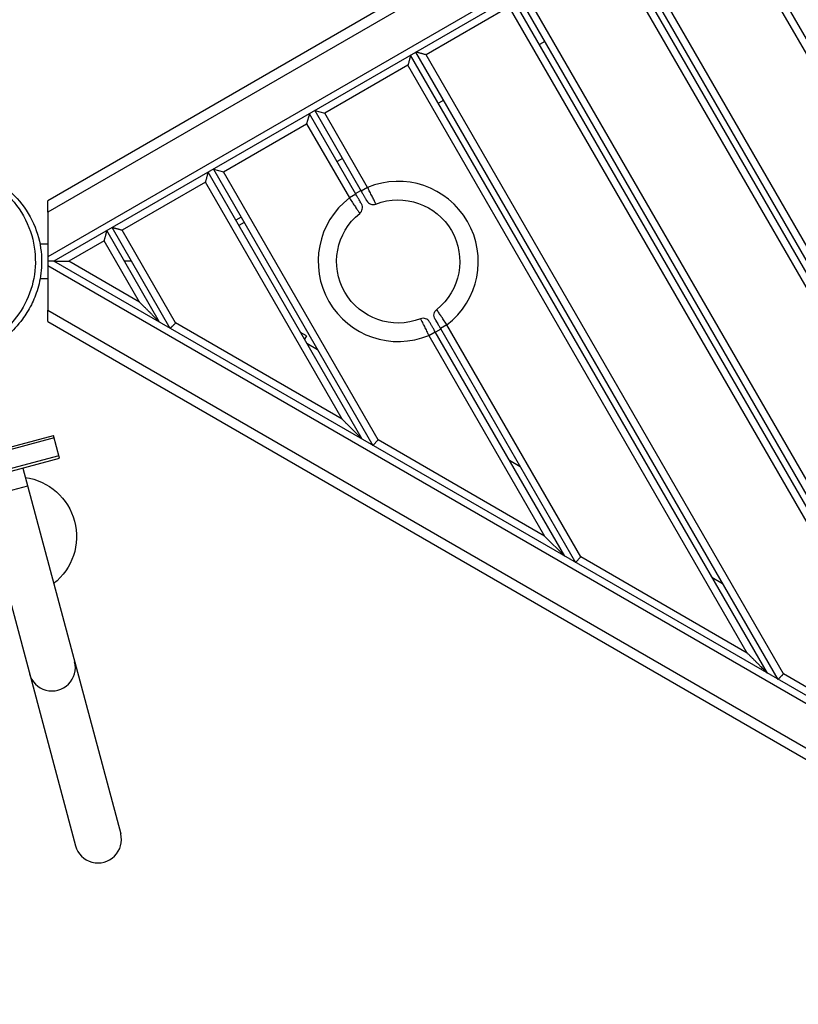
# Model space of a CAD drawing. Units: millimetres. Extents: x -3035 to 3774, y -2042 to 3210.
# Drawn here: x -1068 to -436, y 49 to 849 of the extents above; entities that cross this region are included whole.
import ezdxf

# ---------------------------------------------------------------- set-up
doc = ezdxf.new("R2010")
doc.units = ezdxf.units.MM
doc.header["$LTSCALE"] = 20
doc.layers.add('2d', color=230, linetype='Continuous')

msp = doc.modelspace()

# ---------------------------------------------------------------- linework, layer by layer
at = {"layer": '2d'}
for p, q in [((-85, 1255.93), (-1045.16, 701.57)), ((-77, 1251.31), (-1045.16, 692.34)), ((-134.69, 1181.63), (-1045.16, 655.96)), ((-141.35, 1171.43), (-1040.16, 652.5)), ((-45, 167.94), (-503.61, 962.28)), ((-51, 166.33), (-505.81, 954.08)), ((-131.6, 127.94), (-585.88, 914.78)), ((-122.94, 122.94), (-581.55, 917.28)), ((-118.55, 127.33), (-573.36, 915.08)), ((-147.99, 144.33), (-588.08, 906.58)), ((-296.15, 222.94), (-668.16, 867.28)), ((-287.49, 217.94), (-663.83, 869.78)), ((-283.09, 222.33), (-655.63, 867.58)), ((-670.35, 859.08), (-737.9, 820.08)), ((-312.54, 239.33), (-670.35, 859.08)), ((-641.33, 830.81), (-645.66, 828.31)), ((-460.69, 317.94), (-750.43, 819.78)), ((-452.03, 312.94), (-746.1, 822.28)), ((-447.64, 317.33), (-737.9, 820.08)), ((-752.62, 811.58), (-820.17, 772.58)), ((-477.08, 334.33), (-752.62, 811.58)), ((-723.6, 783.31), (-727.93, 780.81)), ((-832.7, 772.28), (-834.9, 764.08)), ((-794.92, 706.84), (-832.7, 772.28)), ((-828.37, 774.78), (-820.17, 772.58)), ((-828.37, 774.78), (-790.59, 709.34)), ((-785.39, 712.34), (-820.17, 772.58)), ((-902.45, 725.08), (-834.9, 764.08)), ((-834.9, 764.08), (-800.12, 703.84)), ((-805.87, 735.81), (-810.2, 733.31)), ((-789.78, 507.94), (-914.97, 724.78)), ((-910.64, 727.28), (-781.12, 502.94)), ((-910.64, 727.28), (-902.45, 725.08)), ((-776.73, 507.33), (-902.45, 725.08)), ((-917.17, 716.58), (-984.72, 677.58)), ((-806.17, 524.33), (-917.17, 716.58)), ((-785.39, 712.34), (-790.59, 709.34)), ((-794.92, 706.84), (-800.12, 703.84)), ((-795.2, 707.33), (-790.87, 709.83)), ((-1045.16, 692.34), (-1045.16, 612.66)), ((-888.14, 688.31), (-892.47, 685.81)), ((-945.67, 597.94), (-992.91, 679.78)), ((-885.64, 683.98), (-889.97, 681.48)), ((-954.33, 602.94), (-997.24, 677.28)), ((-941.27, 602.33), (-984.72, 677.58)), ((-1051.47, 666.5), (-1045.16, 666.5)), ((-999.44, 669.08), (-1028.16, 652.5)), ((-970.72, 619.33), (-999.44, 669.08)), ((-1040.16, 652.5), (-1045.16, 652.5)), ((-1045.16, 649.04), (-45.5, 71.88)), ((-45, 77.94), (-1040.16, 652.5)), ((-970.72, 619.33), (-1028.16, 652.5)), ((-977.17, 652.5), (-982.94, 652.5)), ((-1051.32, 638.5), (-1045.16, 638.5)), ((-1045.16, 612.66), (-77, 53.69)), ((-1045.16, 603.43), (-85, 49.07)), ((-806.17, 524.33), (-941.27, 602.33)), ((-720.95, 600.73), (-726.15, 597.73)), ((-612.18, 412.33), (-720.95, 600.73)), ((-835.08, 591.83), (-839.78, 594.54)), ((-835.08, 591.83), (-836.65, 589.12)), ((-735.68, 592.23), (-730.48, 595.23)), ((-735.68, 592.23), (-641.63, 429.33)), ((-625.24, 412.94), (-730.48, 595.23)), ((-725.87, 597.24), (-730.2, 594.74)), ((-726.15, 597.73), (-616.58, 407.94)), ((-834.78, 585.88), (-826.12, 580.88)), ((-1137.05, 485.01), (-1040.46, 510.89)), ((-1039.94, 508.96), (-1136.53, 483.08)), ((-1035.54, 492.54), (-1040.46, 510.89)), ((-781.12, 502.94), (-776.73, 507.33)), ((-641.63, 429.33), (-776.73, 507.33)), ((-1036.06, 494.47), (-1132.65, 468.59)), ((-1132.13, 466.66), (-1035.54, 492.54)), ((-670.24, 490.88), (-661.58, 485.88)), ((-1065.48, 484.52), (-985.91, 187.54)), ((-1102.19, 474.68), (-1022.61, 177.71)), ((-1061.56, 469.9), (-1098.27, 460.06)), ((-625.24, 412.94), (-641.63, 429.33)), ((-612.18, 412.33), (-616.58, 407.94)), ((-477.08, 334.33), (-612.18, 412.33)), ((-505.69, 395.88), (-497.03, 390.88)), ((-312.54, 239.33), (-447.64, 317.33))]:
    msp.add_line(p, q, dxfattribs=at)
for centre, radius, start, end in [((-760.54, 652.29), 65, 307.51405, 112.48595), ((-760.54, 652.29), 65, 127.51405, 292.48595), ((-795.57, 695.97), 6, 308.73043, 30), ((-780.85, 704.47), 6, 210, 291.26957), ((-740.22, 600.1), 6, 30, 111.26957)]:
    msp.add_arc(centre, radius, start, end, dxfattribs=at)
at = {"layer": '2d', "extrusion": (0, 0, -1)}
for centre, radius, start, end in [((760.54, 652.29), 50, 68.73043, 231.26957), ((760.54, 652.29), 50, 248.73043, 51.26957), ((725.5, 608.6), 6, 330, 51.26957), ((1070.25, 428.89), 48.5, 98.06359, 231.93641)]:
    msp.add_arc(centre, radius, start, end, dxfattribs=at)
at = {"layer": '2d'}
for centre in [(-1041.68, 322.29), (-1004.26, 182.62)]:
    msp.add_ellipse(centre, major_axis=(-18.35, -4.92), ratio=0.984808, start_param=0, end_param=3.141593, dxfattribs=at)
for points in [[(-750.43, 819.78), (-750.43, 819.78), (-751.34, 816.38), (-752.62, 811.58)], [(-737.9, 820.08), (-742.7, 821.37), (-746.1, 822.28), (-746.1, 822.28)], [(-914.97, 724.78), (-914.97, 724.78), (-915.88, 721.38), (-917.17, 716.58)], [(-1045.16, 692.34), (-1045.16, 697.75), (-1045.16, 701.57), (-1045.16, 701.57)], [(-984.72, 677.58), (-989.52, 678.87), (-992.91, 679.78), (-992.91, 679.78)], [(-997.24, 677.28), (-997.24, 677.28), (-998.15, 673.88), (-999.44, 669.08)], [(-1040.16, 652.5), (-1040.16, 652.5), (-1035.19, 652.5), (-1028.16, 652.5)], [(-954.33, 602.94), (-954.33, 602.94), (-961.12, 609.73), (-970.72, 619.33)], [(-1045.16, 603.43), (-1045.16, 603.43), (-1045.16, 607.25), (-1045.16, 612.66)], [(-941.27, 602.33), (-943.85, 599.76), (-945.67, 597.94), (-945.67, 597.94)], [(-789.78, 507.94), (-789.78, 507.94), (-796.57, 514.73), (-806.17, 524.33)], [(-460.69, 317.94), (-460.69, 317.94), (-467.48, 324.73), (-477.08, 334.33)], [(-447.64, 317.33), (-450.21, 314.76), (-452.03, 312.94), (-452.03, 312.94)]]:
    msp.add_rational_spline(points, [1, 0.804737854124, 0.804737854124, 1], degree=3, dxfattribs=at)
for points, knots in [([(-1151.14, 724.51), (-1151.12, 724.51), (-1151.15, 724.5), (-1150.43, 724.71), (-1148.17, 725.4), (-1141.06, 726.92), (-1136.68, 728.1), (-1123.79, 728.12), (-1120.08, 727.97), (-1109.93, 726.53), (-1102.77, 724.84), (-1088.97, 718.74), (-1082.35, 714.72), (-1070.49, 704.49), (-1065.14, 698.22), (-1056.73, 684.26), (-1053.64, 676.37), (-1050.27, 661.31), (-1049.84, 653.95), (-1050.64, 640.92), (-1051.83, 635.15), (-1054.8, 625.11), (-1056.62, 620.84), (-1060.79, 612.57), (-1063.19, 608.83), (-1069.38, 600.46), (-1073.32, 596.19), (-1078.86, 591.41), (-1079.64, 590.76), (-1080.44, 590.12)], [6.854746, 6.854746, 6.854746, 6.854746, 9.368843, 9.368843, 18.727716, 18.727716, 26.794672, 26.794672, 29.331439, 29.331439, 32.621346, 32.621346, 35.417744, 35.417744, 38.196977, 38.196977, 41.017013, 41.017013, 43.752374, 43.752374, 46.496996, 46.496996, 49.438564, 49.438564, 53.123386, 53.123386, 58.49369, 58.49369, 59.338092, 59.338092, 59.338092, 59.338092]), ([(-1130.42, 727.47), (-1133.69, 727.47), (-1136.97, 727.24), (-1145.21, 726.14), (-1150.14, 724.97), (-1163.41, 720.34), (-1171.45, 715.83), (-1185.02, 704.36), (-1190.66, 697.72), (-1199.17, 683.01), (-1202.14, 675.21), (-1205.39, 658.63), (-1205.6, 650.08), (-1203.07, 632.74), (-1200.2, 624.26), (-1191.3, 607.92), (-1185.06, 600.51), (-1169.63, 587.79), (-1160.26, 583), (-1140.03, 577.33), (-1129.16, 576.71), (-1109.48, 579.82), (-1100.62, 582.94), (-1084.96, 592.07), (-1078.1, 597.82), (-1067.09, 611.2), (-1062.81, 618.52), (-1056.99, 634.34), (-1055.4, 642.58), (-1055.06, 659.74), (-1056.42, 668.36), (-1062.2, 685.42), (-1066.8, 693.48), (-1079.14, 708.32), (-1087.12, 714.59), (-1095.82, 719.09), (-1103.37, 722.99), (-1111.42, 725.54), (-1123.21, 727.23), (-1126.81, 727.48), (-1130.42, 727.47)], [-469.080824, -469.080824, -469.080824, -469.080824, -457.744577, -457.744577, -440.363857, -440.363857, -409.748469, -409.748469, -382.030674, -382.030674, -356.509431, -356.509431, -330.806987, -330.806987, -303.518922, -303.518922, -272.745252, -272.745252, -237.76544, -237.76544, -200.723935, -200.723935, -169.030687, -169.030687, -139.943938, -139.943938, -113.546502, -113.546502, -88.190288, -88.190288, -61.859324, -61.859324, -33.038143, -33.038143, 0, 0, 0, 28.631655, 28.631655, 41.110393, 41.110393, 41.110393, 41.110393]), ([(-778.67, 698.88), (-778.67, 698.88), (-778.74, 699.03), (-779.07, 699.7), (-779.38, 700.33), (-780.03, 701.66), (-780.31, 702.22), (-781.09, 703.8), (-781.65, 704.91), (-782.82, 707.25), (-783.43, 708.47), (-784.5, 710.59), (-784.95, 711.47), (-785.39, 712.34)], [-14.206123, -14.206123, -14.206123, -14.206123, -11.917281, -11.917281, -8.883842, -8.883842, -7.122551, -7.122551, -4.374884, -4.374884, -1.782663, -1.782663, 0, 0, 0, 0]), ([(-800.12, 703.84), (-799.3, 702.58), (-798.47, 701.31), (-796.84, 698.82), (-796.03, 697.6), (-794.65, 695.51), (-794.05, 694.62), (-793, 693.05), (-792.56, 692.4), (-791.97, 691.52), (-791.82, 691.29), (-791.82, 691.29)], [-14.206123, -14.206123, -14.206123, -14.206123, -11.474508, -11.474508, -8.561512, -8.561512, -5.904025, -5.904025, -2.959046, -2.959046, 0, 0, 0, 0]), ([(-790.38, 698.97), (-790.38, 698.97), (-790.46, 699.11), (-790.78, 699.67), (-791.02, 700.08), (-791.59, 701.07), (-791.91, 701.63), (-792.67, 702.94), (-793.11, 703.71), (-794.01, 705.27), (-794.47, 706.06), (-794.92, 706.84)], [0, 0, 0, 0, 2.959046, 2.959046, 5.904025, 5.904025, 8.561512, 8.561512, 11.474508, 11.474508, 14.206123, 14.206123, 14.206123, 14.206123]), ([(-790.59, 709.34), (-790.29, 708.83), (-790, 708.31), (-789.28, 707.08), (-788.87, 706.36), (-788.08, 704.99), (-787.7, 704.34), (-787.17, 703.42), (-786.98, 703.09), (-786.53, 702.32), (-786.32, 701.95), (-786.09, 701.56), (-786.05, 701.47), (-786.05, 701.47)], [0, 0, 0, 0, 1.782663, 1.782663, 4.374884, 4.374884, 7.122551, 7.122551, 8.883842, 8.883842, 11.917281, 11.917281, 14.206123, 14.206123, 14.206123, 14.206123]), ([(-720.95, 600.73), (-721.27, 601.22), (-721.59, 601.71), (-722.71, 603.42), (-723.49, 604.62), (-724.83, 606.65), (-725.39, 607.5), (-726.59, 609.31), (-727.19, 610.22), (-727.94, 611.33), (-728.16, 611.66), (-728.7, 612.46), (-728.95, 612.83), (-729.2, 613.2), (-729.25, 613.28), (-729.25, 613.28)], [-14.206312, -14.206312, -14.206312, -14.206312, -13.141508, -13.141508, -10.484478, -10.484478, -8.361932, -8.361932, -5.580435, -5.580435, -4.207127, -4.207127, -1.732778, -1.732778, 0, 0, 0, 0]), ([(-742.4, 605.69), (-742.4, 605.69), (-742.33, 605.54), (-742, 604.87), (-741.69, 604.24), (-741.04, 602.91), (-740.76, 602.35), (-739.98, 600.77), (-739.42, 599.66), (-738.25, 597.32), (-737.64, 596.1), (-736.57, 593.98), (-736.12, 593.1), (-735.68, 592.23)], [-14.206123, -14.206123, -14.206123, -14.206123, -11.917281, -11.917281, -8.883842, -8.883842, -7.122551, -7.122551, -4.374884, -4.374884, -1.782663, -1.782663, 0, 0, 0, 0]), ([(-730.48, 595.23), (-730.78, 595.74), (-731.07, 596.26), (-731.79, 597.5), (-732.2, 598.21), (-732.99, 599.58), (-733.37, 600.23), (-733.9, 601.15), (-734.09, 601.48), (-734.54, 602.26), (-734.75, 602.62), (-734.98, 603.01), (-735.02, 603.1), (-735.02, 603.1)], [0, 0, 0, 0, 1.782663, 1.782663, 4.374884, 4.374884, 7.122551, 7.122551, 8.883842, 8.883842, 11.917281, 11.917281, 14.206123, 14.206123, 14.206123, 14.206123]), ([(-730.69, 605.6), (-730.69, 605.6), (-730.67, 605.55), (-730.53, 605.32), (-730.39, 605.08), (-730.1, 604.58), (-729.98, 604.37), (-729.58, 603.67), (-729.25, 603.1), (-728.59, 601.96), (-728.28, 601.43), (-727.55, 600.16), (-727.12, 599.41), (-726.5, 598.34), (-726.33, 598.03), (-726.15, 597.73)], [0, 0, 0, 0, 1.732778, 1.732778, 4.207127, 4.207127, 5.580435, 5.580435, 8.361932, 8.361932, 10.484478, 10.484478, 13.141508, 13.141508, 14.206312, 14.206312, 14.206312, 14.206312])]:
    msp.add_open_spline(points, degree=3, knots=knots, dxfattribs=at)

doc.saveas('drawing.dxf')
